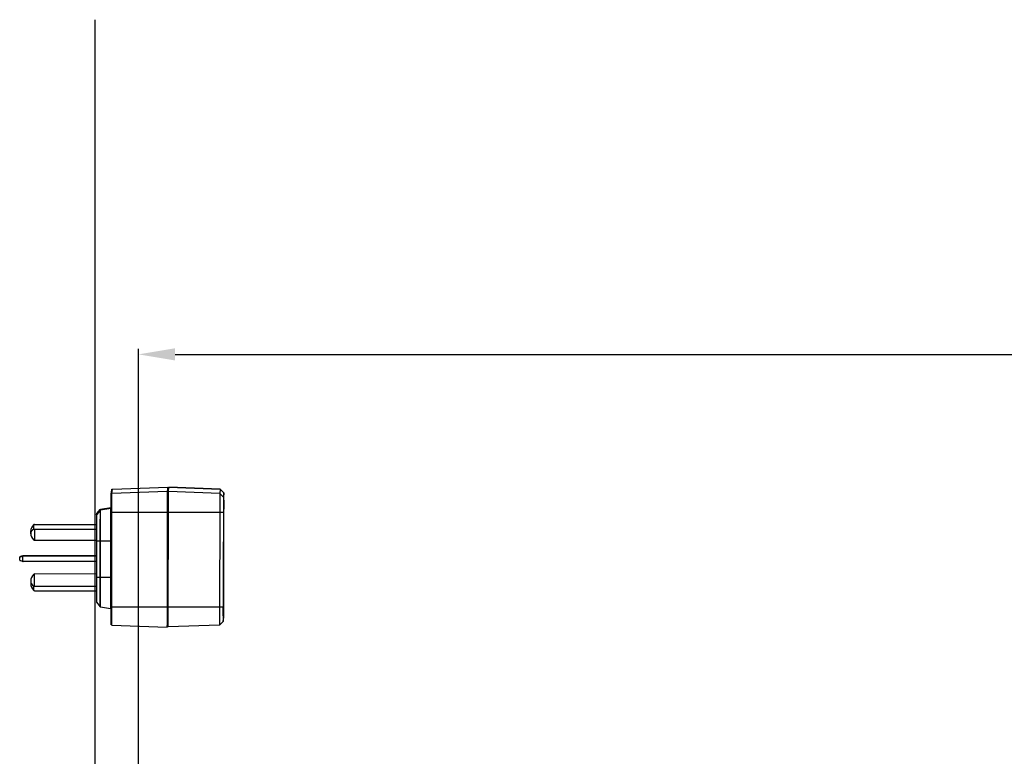
# Model space of a CAD drawing. Units: millimetres. Extents: x -1365 to 2923, y -1264 to 1761.
# Drawn here: x 1553 to 1823, y 293 to 494 of the extents above; entities that cross this region are included whole.
import ezdxf

# ---------------------------------------------------------------- set-up
doc = ezdxf.new("R2010")
doc.units = ezdxf.units.MM
doc.header["$LTSCALE"] = 23.1
doc.header["$PDMODE"] = 3
doc.header["$PDSIZE"] = 8
doc.layers.get('0').update_dxf_attribs({"linetype": 'CONTINUOUS'})
doc.layers.get('Defpoints').update_dxf_attribs({"linetype": 'CONTINUOUS'})
doc.layers.add('1', color=7, linetype='CONTINUOUS')
doc.styles.get("Standard").update_dxf_attribs({"font": 'txt', "width": 0.85})
doc.dimstyles.get("Standard").update_dxf_attribs({"dimtxt": 3.5, "dimasz": 3.5, "dimexe": 1.5, "dimexo": 1, "dimtad": 1, "dimtxsty": 'Standard', "dimcen": 0.09, "dimazin": 2, "dimtol": 1, "dimtp": 0.01, "dimtm": 0.01, "dimtfac": 1, "dimtofl": 0, "dimtmove": 0, "dimatfit": 3, "dimfxl": 0, "dimtolj": 1, "dimarcsym": 0})

# ---------------------------------------------------------------- blocks, each defined once
blk = doc.blocks.new('6')
at = {"layer": '1', "color": 7, "linetype": 'Continuous'}
for p, q in [((-202.67, -464.03), (-202.54, -462.84)), ((-202.48, -463.85), (-202.35, -462.66)), ((-187.32, -463.34), (-202.48, -463.85)), ((-202.35, -462.66), (-187.19, -462.15)), ((-202.35, -462.66), (-202.34, -462.66)), ((-202.34, -462.66), (-187.19, -462.15)), ((-187.32, -463.34), (-187.33, -463.61)), ((-187.19, -462.15), (-187.32, -463.34)), ((-187.19, -462.55), (-187.32, -463.74)), ((-187.19, -462.15), (-187.19, -462.15)), ((-187.18, -462.52), (-187.19, -462.15)), ((-187.19, -462.55), (-187.19, -462.55)), ((-186.93, -462.55), (-187.19, -462.55)), ((-187.19, -462.55), (-186.93, -462.55)), ((-187.18, -462.54), (-187.18, -462.52)), ((-187.02, -463.35), (-186.89, -462.16)), ((-172.97, -463.85), (-187.02, -463.35)), ((-186.89, -462.16), (-186.89, -462.16)), ((-186.89, -462.16), (-172.84, -462.66)), ((-172.84, -462.66), (-186.89, -462.16)), ((-172.84, -462.66), (-172.97, -463.85)), ((-172.84, -462.66), (-172.84, -462.66)), ((-172.84, -462.66), (-171.84, -463.7)), ((-171.84, -463.7), (-172.84, -462.66)), ((-202.69, -468.29), (-202.68, -465.29)), ((-202.5, -468.97), (-202.49, -465.14)), ((-202.49, -465.14), (-202.48, -463.85)), ((-187.33, -463.81), (-187.34, -466.28)), ((-187.02, -463.74), (-187.32, -463.74)), ((-171.98, -464.89), (-172.97, -463.85)), ((-171.84, -463.7), (-171.98, -464.89)), ((-171.89, -465.72), (-171.98, -466.45)), ((-171.89, -465.72), (-171.89, -465.72)), ((-171.84, -463.7), (-171.84, -463.7)), ((-205.72, -468.54), (-206.61, -469.6)), ((-206.58, -469.32), (-205.69, -468.26)), ((-206.58, -469.33), (-205.69, -468.27)), ((-205.69, -468.27), (-205.72, -468.54)), ((-205.69, -468.26), (-205.69, -468.27)), ((-202.82, -467.99), (-205.6, -468.47)), ((-205.6, -468.47), (-205.57, -468.2)), ((-205.57, -468.19), (-202.79, -467.71)), ((-205.57, -468.2), (-202.79, -467.71)), ((-205.57, -468.2), (-205.57, -468.19)), ((-202.79, -467.71), (-202.82, -467.99)), ((-202.79, -467.71), (-202.79, -467.71)), ((-202.69, -468.44), (-202.69, -468.29)), ((-202.69, -468.52), (-202.69, -468.44)), ((-202.69, -468.92), (-202.69, -468.52)), ((-187.34, -466.28), (-187.34, -468.29)), ((-187.34, -468.29), (-187.34, -468.33)), ((-187.34, -468.33), (-187.34, -468.45)), ((-187.34, -468.45), (-187.34, -469)), ((-171.89, -468.17), (-171.99, -468.18)), ((-171.92, -494.02), (-171.89, -468.17)), ((-171.86, -493.6), (-171.83, -467.61)), ((-206.66, -469.71), (-206.63, -469.43)), ((-206.62, -469.88), (-206.61, -469.64)), ((-206.61, -469.6), (-206.58, -469.33)), ((-206.61, -469.64), (-206.61, -469.6)), ((-206.58, -469.33), (-206.58, -469.32)), ((-202.69, -468.97), (-202.72, -494.96)), ((-202.69, -468.97), (-202.69, -468.92)), ((-202.69, -468.97), (-202.61, -468.97)), ((-202.53, -494.96), (-202.5, -468.97)), ((-202.5, -468.97), (-187.34, -469)), ((-187.34, -469), (-187.37, -494.99)), ((-187.34, -468.99), (-187.04, -468.99)), ((-187.07, -494.99), (-187.04, -469)), ((-187.04, -469), (-172.99, -469)), ((-172.99, -469), (-173.02, -495)), ((-172.99, -469), (-171.99, -468.98)), ((-171.99, -468.98), (-172.02, -494.97)), ((-224.67, -474.89), (-224.67, -474.1)), ((-223.68, -472.31), (-223.84, -472.36)), ((-223.84, -473.59), (-223.84, -472.36)), ((-223.84, -473.59), (-223.68, -473.63)), ((-223.68, -472.31), (-206.68, -472.33)), ((-223.68, -473.63), (-223.67, -476.7)), ((-223.68, -473.63), (-206.68, -473.65)), ((-223.67, -476.7), (-223.83, -476.66)), ((-206.68, -476.72), (-223.67, -476.7)), ((-206.68, -476.81), (-206.69, -486.81)), ((-206.68, -476.81), (-206.68, -476.72)), ((-206.68, -476.81), (-206.64, -476.82)), ((-206.65, -486.81), (-206.64, -476.82)), ((-206.64, -476.82), (-206.64, -476.72)), ((-206.64, -476.82), (-205.75, -476.84)), ((-205.75, -476.84), (-205.76, -486.84)), ((-205.75, -476.84), (-205.63, -476.84)), ((-205.64, -486.84), (-205.63, -476.84)), ((-205.63, -476.84), (-202.85, -476.86)), ((-202.85, -476.86), (-202.86, -486.85)), ((-202.85, -476.86), (-202.7, -476.86)), ((-172, -479.55), (-171.97, -479.54)), ((-171.97, -479.52), (-171.97, -479.54)), ((-171.97, -483.84), (-171.97, -479.54)), ((-171.96, -478.26), (-171.96, -477.99)), ((-171.96, -478.27), (-171.96, -478.26)), ((-171.96, -478.42), (-171.96, -478.27)), ((-171.96, -478.43), (-171.96, -478.42)), ((-171.96, -478.56), (-171.96, -478.43)), ((-171.96, -478.59), (-171.96, -478.56)), ((-171.96, -478.72), (-171.96, -478.59)), ((-171.96, -478.75), (-171.96, -478.72)), ((-171.96, -478.91), (-171.96, -478.75)), ((-171.96, -478.92), (-171.96, -478.91)), ((-171.96, -479.44), (-171.96, -478.92)), ((-171.96, -479.28), (-171.94, -479.28)), ((-171.96, -479.44), (-171.96, -483.74)), ((-171.94, -479.28), (-171.94, -479.25)), ((-171.94, -483.58), (-171.94, -479.28)), ((-171.93, -479.18), (-171.93, -479.08)), ((-171.93, -479.18), (-171.93, -483.48)), ((-227.72, -481.22), (-227.72, -481.22)), ((-227.72, -482.12), (-227.72, -481.22)), ((-226.73, -481), (-226.88, -481.04)), ((-226.88, -482.45), (-226.88, -481.04)), ((-226.87, -480.9), (-226.71, -480.85)), ((-226.73, -481), (-226.71, -480.85)), ((-206.69, -481.02), (-226.73, -481)), ((-226.71, -480.85), (-206.69, -480.87)), ((-226.88, -482.45), (-226.73, -482.49)), ((-206.69, -482.52), (-226.73, -482.49)), ((-171.97, -483.84), (-172, -483.84)), ((-171.94, -483.58), (-171.96, -483.58)), ((-171.96, -483.77), (-171.96, -483.74)), ((-171.96, -483.77), (-171.96, -483.84)), ((-171.93, -483.51), (-171.93, -483.48)), ((-171.93, -483.51), (-171.93, -483.58)), ((-223.84, -485.92), (-223.68, -485.88)), ((-223.7, -489.21), (-223.68, -485.88)), ((-206.69, -485.9), (-223.68, -485.88)), ((-206.65, -486.81), (-206.69, -486.81)), ((-205.76, -486.84), (-206.65, -486.81)), ((-205.64, -486.84), (-205.76, -486.84)), ((-202.86, -486.85), (-205.64, -486.84)), ((-202.71, -486.86), (-202.86, -486.85)), ((-224.69, -487.8), (-224.69, -488.58)), ((-223.7, -489.21), (-223.85, -489.25)), ((-223.85, -490.45), (-223.85, -489.25)), ((-223.7, -489.21), (-206.7, -489.23)), ((-223.85, -490.45), (-223.7, -490.49)), ((-223.7, -490.49), (-206.7, -490.51)), ((-206.64, -493.71), (-205.75, -494.77)), ((-205.63, -494.84), (-202.85, -495.33)), ((-202.72, -495.29), (-202.72, -494.96)), ((-202.53, -494.96), (-202.72, -494.96)), ((-202.72, -495.36), (-202.72, -495.29)), ((-202.72, -495.43), (-202.72, -495.36)), ((-202.72, -498.53), (-202.72, -495.43)), ((-187.37, -494.99), (-202.53, -494.96)), ((-202.53, -498.59), (-202.53, -494.96)), ((-187.07, -494.98), (-187.37, -494.98)), ((-187.37, -494.99), (-187.37, -495.29)), ((-187.37, -495.29), (-187.37, -495.33)), ((-187.37, -495.33), (-187.37, -497.48)), ((-173.02, -495), (-187.07, -494.99)), ((-172.02, -494.97), (-173.02, -495)), ((-171.92, -494.02), (-172.01, -494.02)), ((-187.37, -497.48), (-187.37, -497.69)), ((-187.37, -497.69), (-187.37, -497.73)), ((-187.37, -497.73), (-187.37, -499.17)), ((-171.93, -496.59), (-172.01, -496.49)), ((-172.01, -497.32), (-171.93, -496.59)), ((-172.01, -497.32), (-172.01, -497.32)), ((-172.01, -498.88), (-171.87, -497.69)), ((-202.52, -499.86), (-202.53, -498.59)), ((-202.52, -499.86), (-187.36, -500.4)), ((-187.37, -499.17), (-187.37, -499.2)), ((-187.37, -499.2), (-187.37, -499.22)), ((-187.37, -500), (-187.37, -500.03)), ((-187.37, -500.03), (-187.36, -500.4)), ((-187.06, -500), (-187.36, -500)), ((-187.36, -500.4), (-187.32, -500.01)), ((-187.36, -500.4), (-187.36, -500.4)), ((-187.07, -500.02), (-187.07, -500)), ((-187.06, -500.39), (-187.07, -500.02)), ((-173.01, -499.92), (-187.06, -500.39)), ((-172.01, -498.88), (-173.01, -499.92)), ((-172.01, -498.88), (-172.01, -498.88))]:
    blk.add_line(p, q, dxfattribs=at)
for centre, radius, start, end in [((-95.75, -464.43), 91.58, 179.4888, 179.6107), ((-202.86, -467.79), 0.2, 279.9703, 326.3951), ((-202.49, -462.11), 6.86, 269.049, 269.948), ((-797.91, -478.47), 625.99, 359.9443, 0.07882), ((-202.89, -495.53), 0.202, 33.7227, 35.7117), ((105.31, -498.61), 292.68, 180.1202, 180.2729)]:
    blk.add_arc(centre, radius, start, end, dxfattribs=at)
for centre, major_axis, ratio, start_param, end_param in [((-218.18, -476.62), (6.43, -2.16), 0.440578, -3.507425, -2.477947), ((-218.17, -472.41), (6.44, 2.13), 0.441953, -3.799999, -3.288228), ((-221.22, -479.28), (6.5, 1.94), 0.020287, -3.665022, -3.150283), ((-221.22, -479.28), (6.5, 1.94), 0.020287, -3.14768, -2.635544), ((-221.22, -484.08), (6.5, -1.96), 0.021719, -3.135075, -2.62294), ((-218.19, -486.14), (6.41, 2.19), 0.477242, -3.820551, -3.305812), ((-218.19, -486.14), (6.41, 2.19), 0.477242, -3.302765, -2.791073), ((-218.19, -490.24), (6.42, -2.19), 0.478604, -2.979661, -2.467969)]:
    blk.add_ellipse(centre, major_axis=major_axis, ratio=ratio, start_param=start_param, end_param=end_param, dxfattribs=at)
for points, knots in [([(-202.54, -462.84), (-202.53, -462.8), (-202.5, -462.73), (-202.43, -462.67), (-202.37, -462.66), (-202.34, -462.66)], [0, 0, 0, 0, 0.416774, 0.707552, 1, 1, 1, 1]), ([(-202.54, -462.84), (-202.53, -462.79), (-202.49, -462.7), (-202.39, -462.66), (-202.35, -462.66)], [0, 0, 0, 0, 0.500048, 1, 1, 1, 1]), ([(-187.04, -469), (-187.04, -468.64), (-187.04, -467.93), (-187.04, -466.9), (-187.04, -465.95), (-187.04, -465.11), (-187.03, -464.49), (-187.03, -464.08), (-187.03, -463.83), (-187.03, -463.64), (-187.03, -463.5), (-187.03, -463.41), (-187.03, -463.36), (-187.02, -463.35)], [0, 0, 0, 0, 0.191152, 0.375817, 0.5469, 0.697826, 0.822796, 0.873999, 0.917008, 0.951394, 0.976841, 0.993091, 1, 1, 1, 1]), ([(-202.68, -465.29), (-202.68, -465.11), (-202.68, -464.82), (-202.68, -464.47), (-202.68, -464.26), (-202.68, -464.15), (-202.68, -464.08), (-202.68, -464.04), (-202.67, -464.03)], [0, 0, 0, 0, 0.408172, 0.714086, 0.82566, 0.908598, 0.96296, 1, 1, 1, 1]), ([(-202.48, -463.85), (-202.53, -463.85), (-202.62, -463.89), (-202.67, -463.98), (-202.67, -464.03)], [0, 0, 0, 0, 0.499952, 1, 1, 1, 1]), ([(-172.97, -463.85), (-172.98, -463.87), (-172.98, -463.91), (-172.98, -463.99), (-172.98, -464.12), (-172.98, -464.3), (-172.98, -464.52), (-172.98, -464.89), (-172.99, -465.45), (-172.99, -466.22), (-172.99, -467.09), (-172.99, -468.03), (-172.99, -468.68), (-172.99, -469)], [0, 0, 0, 0, 0.006909, 0.023158, 0.048606, 0.082991, 0.126, 0.177203, 0.302173, 0.4531, 0.624184, 0.808849, 1, 1, 1, 1]), ([(-171.98, -464.89), (-171.98, -464.9), (-171.98, -464.93), (-171.98, -465), (-171.98, -465.1), (-171.98, -465.24), (-171.98, -465.42), (-171.98, -465.72), (-171.98, -466.16), (-171.99, -466.77), (-171.99, -467.46), (-171.99, -468.21), (-171.99, -468.72), (-171.99, -468.98)], [0, 0, 0, 0, 0.006911, 0.023165, 0.048617, 0.083007, 0.126018, 0.177223, 0.302192, 0.453115, 0.624193, 0.808853, 1, 1, 1, 1]), ([(-171.89, -465.72), (-171.89, -465.72), (-171.89, -465.73), (-171.89, -465.73), (-171.89, -465.75), (-171.89, -465.77), (-171.89, -465.8), (-171.89, -465.84), (-171.89, -465.91), (-171.89, -466.02), (-171.89, -466.14), (-171.89, -466.28), (-171.89, -466.51), (-171.89, -466.82), (-171.89, -467.24), (-171.89, -467.7), (-171.89, -468.01), (-171.89, -468.17)], [0, 0, 0, 0, 0.00106, 0.004636, 0.010675, 0.019123, 0.029928, 0.043049, 0.076107, 0.118018, 0.168364, 0.226631, 0.292265, 0.443152, 0.615626, 0.8036, 1, 1, 1, 1]), ([(-171.83, -467.61), (-171.83, -467.35), (-171.83, -466.85), (-171.83, -466.13), (-171.83, -465.55), (-171.83, -465.13), (-171.83, -464.85), (-171.83, -464.59), (-171.83, -464.37), (-171.83, -464.17), (-171.84, -464.03), (-171.84, -463.93), (-171.84, -463.87), (-171.84, -463.82), (-171.84, -463.78), (-171.84, -463.75), (-171.84, -463.72), (-171.84, -463.71), (-171.84, -463.7), (-171.84, -463.7), (-171.84, -463.7), (-171.84, -463.7)], [0, 0, 0, 0, 0.195961, 0.383762, 0.556415, 0.635026, 0.707504, 0.773166, 0.83141, 0.881682, 0.923526, 0.941158, 0.95654, 0.96964, 0.980427, 0.988871, 0.994953, 0.997105, 0.998664, 0.999628, 1, 1, 1, 1]), ([(-205.72, -468.54), (-205.72, -468.55), (-205.72, -468.57), (-205.72, -468.63), (-205.72, -468.76), (-205.73, -468.97), (-205.73, -469.25), (-205.73, -469.61), (-205.73, -470.03), (-205.74, -470.52), (-205.74, -471.28), (-205.74, -472.36), (-205.74, -473.76), (-205.75, -475.27), (-205.75, -476.31), (-205.75, -476.84)], [0, 0, 0, 0, 0.00228, 0.006908, 0.023159, 0.048604, 0.082993, 0.125997, 0.177205, 0.236118, 0.302175, 0.453101, 0.624187, 0.808843, 1, 1, 1, 1]), ([(-205.69, -468.26), (-205.67, -468.24), (-205.63, -468.21), (-205.58, -468.2), (-205.57, -468.19)], [0, 0, 0, 0, 0.746682, 1, 1, 1, 1]), ([(-205.63, -476.84), (-205.63, -476.31), (-205.63, -475.26), (-205.63, -473.74), (-205.62, -472.32), (-205.62, -471.24), (-205.62, -470.47), (-205.61, -469.98), (-205.61, -469.55), (-205.61, -469.19), (-205.61, -468.9), (-205.61, -468.69), (-205.6, -468.56), (-205.6, -468.5), (-205.6, -468.48), (-205.6, -468.47)], [0, 0, 0, 0, 0.191157, 0.375813, 0.546899, 0.697825, 0.763882, 0.822795, 0.874003, 0.917007, 0.951396, 0.976841, 0.993092, 0.99772, 1, 1, 1, 1]), ([(-202.82, -467.99), (-202.82, -467.99), (-202.82, -468.01), (-202.82, -468.05), (-202.83, -468.11), (-202.83, -468.24), (-202.83, -468.44), (-202.83, -468.75), (-202.83, -469.13), (-202.84, -469.58), (-202.84, -470.1), (-202.84, -470.92), (-202.85, -472.06), (-202.85, -473.56), (-202.85, -475.18), (-202.85, -476.29), (-202.85, -476.86)], [0, 0, 0, 0, 0.00228, 0.006908, 0.013872, 0.023159, 0.048604, 0.082993, 0.125997, 0.177205, 0.236118, 0.302175, 0.453101, 0.624187, 0.808843, 1, 1, 1, 1]), ([(-206.66, -469.71), (-206.66, -469.73), (-206.66, -469.79), (-206.66, -469.91), (-206.66, -470.09), (-206.67, -470.33), (-206.67, -470.62), (-206.67, -471.13), (-206.67, -471.89), (-206.68, -472.93), (-206.68, -474.11), (-206.68, -475.39), (-206.68, -476.27), (-206.68, -476.72)], [0, 0, 0, 0, 0.009459, 0.025857, 0.051203, 0.085383, 0.128107, 0.178983, 0.30322, 0.453443, 0.624015, 0.808507, 1, 1, 1, 1]), ([(-206.64, -476.72), (-206.64, -475.29), (-206.63, -473.34), (-206.62, -471.07), (-206.62, -470.21), (-206.62, -469.88)], [0, 0, 0, 0, 0.624569, 0.856287, 1, 1, 1, 1]), ([(-206.58, -469.32), (-206.59, -469.34), (-206.61, -469.37), (-206.62, -469.41), (-206.63, -469.43)], [0, 0, 0, 0, 0.398439, 1, 1, 1, 1]), ([(-171.99, -476.91), (-171.98, -476.93), (-171.96, -476.95), (-171.94, -477), (-171.93, -477.04), (-171.93, -477.07), (-171.93, -477.09), (-171.93, -477.13), (-171.93, -477.2), (-171.93, -477.28), (-171.93, -477.38), (-171.93, -477.51), (-171.93, -477.65), (-171.93, -477.8), (-171.93, -478.03), (-171.93, -478.35), (-171.93, -478.76), (-171.93, -479.04), (-171.93, -479.18)], [0, 0, 0, 0, 0.023623, 0.046912, 0.068303, 0.074099, 0.08076, 0.100172, 0.128401, 0.165404, 0.21088, 0.264404, 0.325457, 0.39344, 0.467683, 0.631954, 0.811764, 1, 1, 1, 1]), ([(-171.99, -477.21), (-171.98, -477.24), (-171.96, -477.27), (-171.96, -477.32), (-171.96, -477.33), (-171.96, -477.36), (-171.96, -477.4), (-171.96, -477.47), (-171.96, -477.56), (-171.96, -477.66), (-171.96, -477.78), (-171.96, -477.98), (-171.96, -478.26), (-171.96, -478.62), (-171.96, -479.03), (-171.96, -479.3), (-171.96, -479.44)], [0, 0, 0, 0, 0.042102, 0.051549, 0.057418, 0.064821, 0.085926, 0.115824, 0.154408, 0.201359, 0.256247, 0.318551, 0.462959, 0.62904, 0.810386, 1, 1, 1, 1]), ([(-171.96, -477.99), (-171.96, -477.92), (-171.96, -477.82), (-171.96, -477.68), (-171.96, -477.6), (-171.96, -477.53), (-171.96, -477.46), (-171.96, -477.41), (-171.96, -477.38), (-171.96, -477.36), (-171.96, -477.34), (-171.96, -477.33), (-171.96, -477.33), (-171.96, -477.33), (-171.96, -477.32), (-171.96, -477.32), (-171.96, -477.32), (-171.96, -477.32), (-171.96, -477.32), (-171.96, -477.33), (-171.96, -477.33), (-171.96, -477.33), (-171.96, -477.34), (-171.96, -477.35), (-171.96, -477.37), (-171.96, -477.39), (-171.96, -477.43), (-171.96, -477.49), (-171.96, -477.55), (-171.96, -477.63), (-171.96, -477.72), (-171.97, -477.86), (-171.97, -478.05), (-171.97, -478.4), (-171.97, -478.9), (-171.97, -479.3), (-171.97, -479.52)], [0, 0, 0, 0, 0.07561, 0.108504, 0.137874, 0.163556, 0.185408, 0.203307, 0.217155, 0.222534, 0.226873, 0.230167, 0.23142, 0.23241, 0.233137, 0.2336, 0.233801, 0.233877, 0.234208, 0.234803, 0.23566, 0.236781, 0.239812, 0.24389, 0.249009, 0.255162, 0.270538, 0.28993, 0.313232, 0.340313, 0.371022, 0.40519, 0.483119, 0.572364, 0.776656, 1, 1, 1, 1]), ([(-171.93, -477.61), (-171.93, -477.54), (-171.93, -477.43), (-171.93, -477.28), (-171.93, -477.16), (-171.93, -477.11), (-171.93, -477.05), (-171.93, -477.09), (-171.93, -477.11), (-171.93, -477.17), (-171.93, -477.27), (-171.93, -477.42), (-171.94, -477.61), (-171.94, -477.83), (-171.94, -478.07), (-171.94, -478.35), (-171.94, -478.64), (-171.94, -478.94), (-171.94, -479.15), (-171.94, -479.25)], [0, 0, 0, 0, 0.069291, 0.12484, 0.165497, 0.190421, 0.199097, 0.206861, 0.216866, 0.23089, 0.27069, 0.325438, 0.393998, 0.474952, 0.56662, 0.667106, 0.774323, 0.886069, 1, 1, 1, 1]), ([(-171.96, -483.84), (-171.96, -483.98), (-171.96, -484.26), (-171.96, -484.66), (-171.96, -485.03), (-171.97, -485.31), (-171.97, -485.5), (-171.97, -485.63), (-171.97, -485.73), (-171.97, -485.82), (-171.97, -485.88), (-171.97, -485.93), (-171.97, -485.95), (-171.97, -485.97), (-171.97, -486.01), (-171.99, -486.05), (-172, -486.08)], [0, 0, 0, 0, 0.189672, 0.371041, 0.537145, 0.68158, 0.743898, 0.7988, 0.845764, 0.884361, 0.914273, 0.935388, 0.942796, 0.948668, 0.958081, 1, 1, 1, 1]), ([(-171.93, -483.58), (-171.93, -483.72), (-171.93, -484), (-171.93, -484.4), (-171.93, -484.76), (-171.94, -485.04), (-171.94, -485.24), (-171.94, -485.36), (-171.94, -485.46), (-171.94, -485.55), (-171.94, -485.62), (-171.94, -485.66), (-171.94, -485.69), (-171.94, -485.7), (-171.94, -485.74), (-171.95, -485.78), (-171.97, -485.8)], [0, 0, 0, 0, 0.190012, 0.371745, 0.538286, 0.683253, 0.74588, 0.801119, 0.848451, 0.887443, 0.917775, 0.939322, 0.946929, 0.952904, 0.960939, 1, 1, 1, 1]), ([(-171.97, -483.84), (-171.97, -484.12), (-171.97, -484.52), (-171.97, -485.02), (-171.97, -485.34), (-171.97, -485.57), (-171.97, -485.72), (-171.97, -485.81), (-171.97, -485.87), (-171.97, -485.91), (-171.97, -485.93), (-171.97, -485.94), (-171.97, -485.95), (-171.97, -485.96), (-171.97, -485.96), (-171.97, -485.96), (-171.97, -485.96), (-171.97, -485.96), (-171.97, -485.96), (-171.97, -485.96), (-171.97, -485.96), (-171.97, -485.96), (-171.97, -485.96), (-171.97, -485.96), (-171.97, -485.95), (-171.97, -485.94), (-171.97, -485.93), (-171.97, -485.91), (-171.97, -485.89), (-171.97, -485.86), (-171.97, -485.82), (-171.97, -485.77), (-171.97, -485.69), (-171.97, -485.53), (-171.97, -485.29), (-171.96, -484.96), (-171.96, -484.45), (-171.96, -484.05), (-171.96, -483.77)], [0, 0, 0, 0, 0.190882, 0.276527, 0.351188, 0.412019, 0.436498, 0.456698, 0.472422, 0.478558, 0.483522, 0.487303, 0.488747, 0.489893, 0.490738, 0.491049, 0.491284, 0.491444, 0.49153, 0.491548, 0.491616, 0.491974, 0.492632, 0.49359, 0.494847, 0.496404, 0.498258, 0.502854, 0.508625, 0.515558, 0.523637, 0.53284, 0.554535, 0.580434, 0.643823, 0.720586, 0.8078, 1, 1, 1, 1]), ([(-171.94, -483.58), (-171.94, -483.85), (-171.94, -484.25), (-171.94, -484.76), (-171.94, -485.08), (-171.94, -485.31), (-171.94, -485.46), (-171.94, -485.55), (-171.94, -485.61), (-171.94, -485.64), (-171.94, -485.67), (-171.94, -485.68), (-171.94, -485.69), (-171.94, -485.69), (-171.94, -485.7), (-171.94, -485.7), (-171.94, -485.7), (-171.94, -485.7), (-171.94, -485.7), (-171.94, -485.7), (-171.94, -485.7), (-171.94, -485.7), (-171.94, -485.7), (-171.94, -485.69), (-171.94, -485.69), (-171.94, -485.68), (-171.94, -485.67), (-171.94, -485.65), (-171.94, -485.63), (-171.94, -485.6), (-171.94, -485.56), (-171.94, -485.51), (-171.94, -485.42), (-171.94, -485.27), (-171.94, -485.03), (-171.93, -484.7), (-171.93, -484.19), (-171.93, -483.79), (-171.93, -483.51)], [0, 0, 0, 0, 0.190917, 0.276584, 0.351271, 0.412132, 0.436629, 0.456847, 0.47259, 0.478737, 0.483711, 0.487503, 0.488953, 0.490104, 0.490955, 0.491268, 0.491506, 0.491669, 0.491757, 0.491778, 0.491843, 0.492195, 0.492847, 0.493799, 0.495051, 0.496602, 0.49845, 0.503034, 0.508793, 0.515715, 0.523782, 0.532973, 0.554646, 0.580523, 0.643872, 0.720604, 0.807798, 1, 1, 1, 1]), ([(-206.69, -486.81), (-206.69, -487.26), (-206.7, -488.13), (-206.7, -489.39), (-206.7, -490.55), (-206.69, -491.56), (-206.69, -492.29), (-206.69, -492.78), (-206.69, -493.06), (-206.69, -493.28), (-206.69, -493.43), (-206.69, -493.51), (-206.69, -493.55), (-206.68, -493.58), (-206.68, -493.64), (-206.66, -493.68), (-206.64, -493.71)], [0, 0, 0, 0, 0.193241, 0.378275, 0.548184, 0.696592, 0.817945, 0.867016, 0.907718, 0.939683, 0.962655, 0.970743, 0.976641, 0.980835, 0.983807, 1, 1, 1, 1]), ([(-206.64, -493.71), (-206.64, -493.71), (-206.64, -493.7), (-206.64, -493.7), (-206.64, -493.69), (-206.64, -493.66), (-206.64, -493.63), (-206.64, -493.57), (-206.64, -493.49), (-206.64, -493.4), (-206.64, -493.3), (-206.64, -493.12), (-206.64, -492.87), (-206.65, -492.53), (-206.65, -492.13), (-206.65, -491.67), (-206.65, -491.18), (-206.65, -490.43), (-206.65, -489.42), (-206.65, -488.15), (-206.65, -487.26), (-206.65, -486.81)], [0, 0, 0, 0, 0.000382, 0.001356, 0.002924, 0.005086, 0.011185, 0.019647, 0.030446, 0.043557, 0.058952, 0.076595, 0.11845, 0.168737, 0.226981, 0.292647, 0.365116, 0.443719, 0.616343, 0.804089, 1, 1, 1, 1]), ([(-205.76, -486.84), (-205.76, -487.36), (-205.76, -488.37), (-205.76, -489.84), (-205.76, -491), (-205.76, -491.86), (-205.76, -492.43), (-205.76, -492.95), (-205.76, -493.41), (-205.76, -493.81), (-205.75, -494.1), (-205.75, -494.3), (-205.75, -494.42), (-205.75, -494.52), (-205.75, -494.61), (-205.75, -494.67), (-205.75, -494.71), (-205.75, -494.73), (-205.75, -494.75), (-205.75, -494.76), (-205.75, -494.77), (-205.75, -494.77), (-205.75, -494.77)], [0, 0, 0, 0, 0.195911, 0.383657, 0.556281, 0.634884, 0.707353, 0.773019, 0.831263, 0.88155, 0.923405, 0.941048, 0.956443, 0.969554, 0.980353, 0.988815, 0.99216, 0.994914, 0.997076, 0.998644, 0.999618, 1, 1, 1, 1]), ([(-205.63, -494.84), (-205.63, -494.84), (-205.63, -494.83), (-205.63, -494.83), (-205.63, -494.82), (-205.63, -494.8), (-205.63, -494.78), (-205.63, -494.74), (-205.63, -494.68), (-205.63, -494.59), (-205.63, -494.49), (-205.64, -494.37), (-205.64, -494.23), (-205.64, -494.07), (-205.64, -493.82), (-205.64, -493.48), (-205.64, -493.01), (-205.64, -492.49), (-205.64, -491.91), (-205.64, -491.28), (-205.64, -490.61), (-205.64, -489.65), (-205.64, -488.39), (-205.64, -487.36), (-205.64, -486.84)], [0, 0, 0, 0, 0.000319, 0.001231, 0.002739, 0.004843, 0.007541, 0.010833, 0.019194, 0.029902, 0.042931, 0.058252, 0.075833, 0.095627, 0.117588, 0.167813, 0.22603, 0.291705, 0.364214, 0.442887, 0.526986, 0.615725, 0.803759, 1, 1, 1, 1]), ([(-202.86, -486.85), (-202.86, -487.41), (-202.87, -488.5), (-202.87, -489.83), (-202.87, -490.85), (-202.87, -491.56), (-202.86, -492.23), (-202.86, -492.84), (-202.86, -493.4), (-202.86, -493.89), (-202.86, -494.26), (-202.86, -494.52), (-202.86, -494.68), (-202.86, -494.83), (-202.86, -494.96), (-202.86, -495.07), (-202.86, -495.16), (-202.85, -495.23), (-202.85, -495.27), (-202.85, -495.29), (-202.85, -495.31), (-202.85, -495.32), (-202.85, -495.33), (-202.85, -495.33), (-202.85, -495.33)], [0, 0, 0, 0, 0.196241, 0.384275, 0.473014, 0.557113, 0.635786, 0.708295, 0.77397, 0.832187, 0.882412, 0.904373, 0.924167, 0.941748, 0.957069, 0.970098, 0.980806, 0.989167, 0.992459, 0.995157, 0.997261, 0.998769, 0.999681, 1, 1, 1, 1]), ([(-205.75, -494.77), (-205.72, -494.8), (-205.68, -494.83), (-205.64, -494.84), (-205.63, -494.84)], [0, 0, 0, 0, 0.746682, 1, 1, 1, 1]), ([(-187.07, -500), (-187.07, -499.34), (-187.07, -497.67), (-187.07, -496), (-187.07, -494.99)], [0, 0, 0, 0, 0.395036, 1, 1, 1, 1]), ([(-173.02, -495), (-173.02, -495.32), (-173.02, -495.95), (-173.02, -496.72), (-173.02, -497.32), (-173.02, -497.73), (-173.02, -498.12), (-173.02, -498.47), (-173.02, -498.79), (-173.02, -499.08), (-173.02, -499.32), (-173.02, -499.5), (-173.02, -499.63), (-173.02, -499.7), (-173.01, -499.77), (-173.01, -499.82), (-173.01, -499.85), (-173.01, -499.88), (-173.01, -499.89), (-173.01, -499.9), (-173.01, -499.91), (-173.01, -499.91), (-173.01, -499.92), (-173.01, -499.92)], [0, 0, 0, 0, 0.196302, 0.384406, 0.473162, 0.557285, 0.635971, 0.708492, 0.774162, 0.83238, 0.882587, 0.924326, 0.941891, 0.957196, 0.970209, 0.9809, 0.989238, 0.992519, 0.995205, 0.997297, 0.998793, 0.999693, 1, 1, 1, 1]), ([(-172.02, -494.97), (-172.02, -495.23), (-172.02, -495.73), (-172.02, -496.46), (-172.02, -497.03), (-172.02, -497.46), (-172.02, -497.74), (-172.02, -497.99), (-172.02, -498.22), (-172.02, -498.42), (-172.01, -498.56), (-172.01, -498.66), (-172.01, -498.71), (-172.01, -498.77), (-172.01, -498.81), (-172.01, -498.84), (-172.01, -498.86), (-172.01, -498.87), (-172.01, -498.88), (-172.01, -498.88), (-172.01, -498.88), (-172.01, -498.88)], [0, 0, 0, 0, 0.196634, 0.385026, 0.558117, 0.636871, 0.709431, 0.775108, 0.833299, 0.883444, 0.925085, 0.942587, 0.95782, 0.970752, 0.981353, 0.989591, 0.995449, 0.997483, 0.998919, 0.999757, 1, 1, 1, 1]), ([(-172.01, -497.32), (-172.01, -497.32), (-172.01, -497.32), (-172.01, -497.31), (-172.01, -497.3), (-172.01, -497.29), (-172.01, -497.27), (-172.01, -497.24), (-172.01, -497.19), (-172.01, -497.12), (-172.01, -497.02), (-172.01, -496.9), (-172.01, -496.75), (-172.01, -496.59), (-172.01, -496.42), (-172.01, -496.15), (-172.01, -495.8), (-172.01, -495.34), (-172.01, -495.03), (-172.01, -494.87)], [0, 0, 0, 0, 0.001344, 0.002953, 0.005179, 0.011455, 0.020117, 0.031113, 0.044406, 0.07775, 0.119868, 0.170341, 0.228659, 0.294271, 0.366569, 0.444921, 0.61694, 0.8043, 1, 1, 1, 1]), ([(-171.92, -494.03), (-171.92, -494.35), (-171.92, -494.81), (-171.92, -495.41), (-171.92, -495.79), (-171.92, -496.1), (-171.92, -496.32), (-171.92, -496.45), (-171.92, -496.52), (-171.92, -496.56), (-171.92, -496.58), (-171.93, -496.59)], [0, 0, 0, 0, 0.37482, 0.545204, 0.695645, 0.820657, 0.91546, 0.95026, 0.976187, 0.992896, 1, 1, 1, 1]), ([(-171.87, -497.69), (-171.87, -497.68), (-171.87, -497.65), (-171.87, -497.58), (-171.87, -497.48), (-171.87, -497.34), (-171.87, -497.16), (-171.87, -496.87), (-171.87, -496.42), (-171.86, -495.81), (-171.86, -495.12), (-171.86, -494.37), (-171.86, -493.86), (-171.86, -493.6)], [0, 0, 0, 0, 0.006911, 0.023165, 0.048617, 0.083007, 0.126018, 0.177222, 0.302192, 0.453115, 0.624192, 0.808852, 1, 1, 1, 1]), ([(-202.52, -499.86), (-202.56, -499.85), (-202.63, -499.83), (-202.7, -499.75), (-202.71, -499.68), (-202.71, -499.64), (-202.71, -499.59), (-202.71, -499.51), (-202.72, -499.39), (-202.72, -499.23), (-202.72, -499.03), (-202.72, -498.79), (-202.72, -498.62), (-202.72, -498.53)], [0, 0, 0, 0, 0.077563, 0.153854, 0.20827, 0.223072, 0.242598, 0.301699, 0.388566, 0.50285, 0.643674, 0.809863, 1, 1, 1, 1])]:
    blk.add_open_spline(points, degree=3, knots=knots, dxfattribs=at)
for points in [[(-205.6, -468.47), (-205.65, -468.48), (-205.69, -468.51), (-205.72, -468.54)], [(-205.69, -468.27), (-205.66, -468.23), (-205.61, -468.21), (-205.57, -468.2)], [(-202.69, -467.66), (-202.72, -467.68), (-202.75, -467.7), (-202.79, -467.71)], [(-202.79, -467.71), (-202.75, -467.7), (-202.72, -467.69), (-202.69, -467.66)], [(-206.61, -469.6), (-206.64, -469.63), (-206.65, -469.67), (-206.66, -469.71)], [(-206.63, -469.43), (-206.62, -469.39), (-206.61, -469.36), (-206.58, -469.33)], [(-202.78, -495.36), (-202.8, -495.35), (-202.82, -495.34), (-202.85, -495.33)], [(-202.72, -495.41), (-202.74, -495.39), (-202.76, -495.38), (-202.78, -495.36)]]:
    blk.add_open_spline(points, degree=3, dxfattribs=at)
blk = doc.blocks.new('*D31')
at = {"color": 0, "lineweight": -2, "transparency": 16777216}
for p, q in [((1585.96, 84.91), (1585.96, 404.38)), ((2249.88, 84.91), (2249.88, 404.38)), ((1595.96, 402.88), (1896.05, 402.88)), ((2239.88, 402.88), (1939.8, 402.88))]:
    blk.add_line(p, q, dxfattribs=at)
at = {"color": 0, "transparency": 16777216}
for points in [[(1595.96, 404.55), (1595.96, 401.22), (1585.96, 402.88)], [(2239.88, 404.55), (2239.88, 401.22), (2249.88, 402.88)]]:
    blk.add_solid(points, dxfattribs=at)
at = {"layer": 'Defpoints', "color": 0, "transparency": 16777216}
for p in [(2249.88, 402.88), (1585.96, 83.91), (2249.88, 83.91)]:
    blk.add_point(p, dxfattribs=at)
at = {"color": 0, "transparency": 16777216, "insert": (1917.92, 402.88), "char_height": 20, "attachment_point": 5}
blk.add_mtext('\\A1;660', dxfattribs=at)

msp = doc.modelspace()

# ---------------------------------------------------------------- linework, layer by layer
msp.add_line((1573.98, 494.44), (1573.98, -287.38))

# ---------------------------------------------------------------- block references
msp.add_blockref('6', (1781.17, 828.68))

# ---------------------------------------------------------------- dimensions: what is measured, and where the dimension line sits
dim = msp.add_aligned_dim(p1=(1585.96, 83.91), p2=(2249.88, 83.91), distance=318.97, text='660', dimstyle='Standard', override={"dimtxt": 20, "dimasz": 10, "dimtad": 0, "dimtih": 1, "dimtoh": 1, "dimdec": 0, "dimzin": 0, "dimcen": 3.78, "dimadec": 0, "dimazin": 0, "dimtol": 0, "dimtdec": 0, "dimtzin": 0})
dim.commit()
dim.dimension.update_dxf_attribs({"geometry": '*D31', "text_midpoint": (1917.92, 402.88)})

doc.saveas('drawing.dxf')
